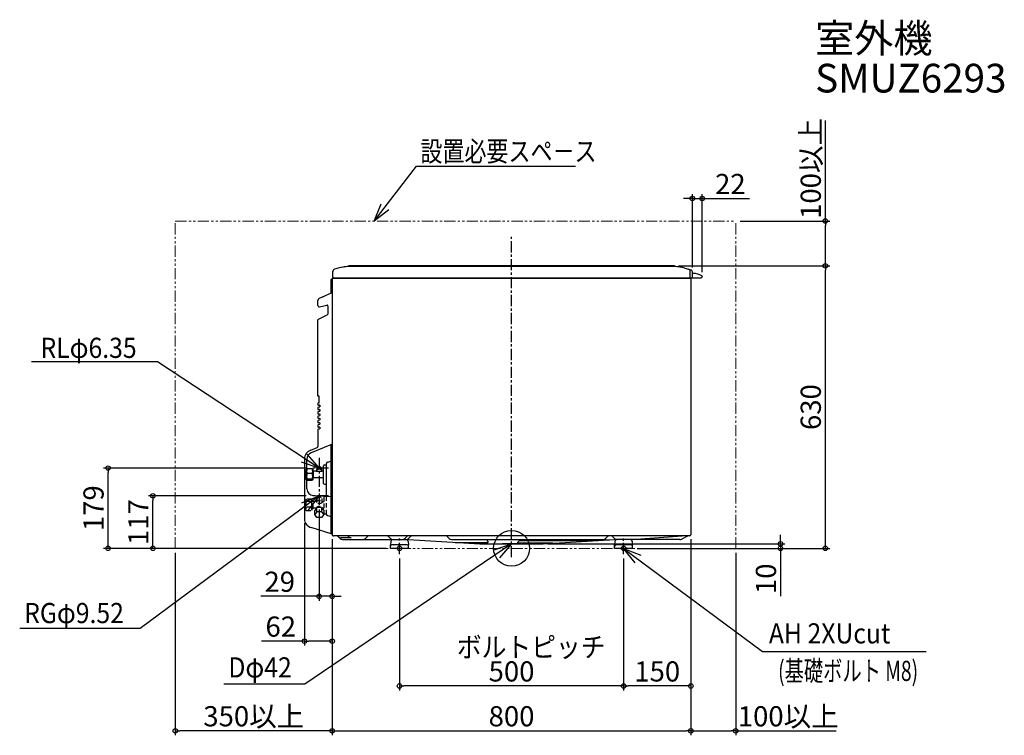
# Model space of a CAD drawing. Extents: x -1097 to 1099, y -417 to 1179.
import ezdxf
from ezdxf.enums import TextEntityAlignment as Align

# ---------------------------------------------------------------- set-up
doc = ezdxf.new("R2010")
doc.units = 0
doc.header["$LTSCALE"] = 20
doc.header["$MEASUREMENT"] = 0
doc.header["$PDMODE"] = 3
doc.header["$PDSIZE"] = -2
for name, pattern in [('CENTER', [2, 1.25, -0.25, 0.25, -0.25]), ('DASHED', [0.75, 0.5, -0.25]), ('PHANTOM', [2.5, 1.25, -0.25, 0.25, -0.25, 0.25, -0.25])]:
    doc.linetypes.add(name, pattern=pattern)
doc.layers.get('0').update_dxf_attribs({"linetype": 'CONTINUOUS'})
doc.layers.get('DEFPOINTS').update_dxf_attribs({"linetype": 'CONTINUOUS'})
for name, color, linetype in [('ARRANGE', 1, 'CONTINUOUS'), ('BASIS', 6, 'CENTER'), ('DETAIL', 5, 'CONTINUOUS'), ('ETC', 61, 'CONTINUOUS'), ('FIX', 11, 'CONTINUOUS'), ('NOTE', 4, 'CONTINUOUS'), ('OUTLINE', 3, 'CONTINUOUS'), ('SIZE', 30, 'CONTINUOUS')]:
    doc.layers.add(name, color=color, linetype=linetype)
doc.layers.add('SERVICE_SPACE', color=2, linetype='PHANTOM', lineweight=18)
doc.styles.get("Standard").update_dxf_attribs({"font": 'SIMPLEX', "width": 0.9, "bigfont": 'BIGFONT'})
doc.dimstyles.get("Standard").update_dxf_attribs({"dimtxt": 45, "dimasz": 10, "dimexe": 10, "dimexo": 10, "dimgap": 10, "dimtad": 1, "dimdec": 4, "dimdsep": 46, "dimtxsty": 'STANDARD', "dimblk": 'ORIGIN', "dimcen": 0.082, "dimadec": 0, "dimazin": 0, "dimtfac": 1, "dimtdec": 4, "dimtmove": 0, "dimatfit": 3, "dimldrblk": 'OPEN30', "dimfxl": 1, "dimtolj": 1, "dimtzin": 0, "dimarcsym": 0})

# ---------------------------------------------------------------- blocks, each defined once
blk = doc.blocks.new('_ORIGIN')
at = {"color": 0, "linetype": 'ByBlock'}
blk.add_line((0, 0), (-1, 0), dxfattribs=at)
blk.add_circle((0, 0), 0.5, dxfattribs=at)
blk = doc.blocks.new('*D2')
at = {"layer": 'DEFPOINTS', "color": 0, "transparency": 16777216}
for p in [(-400, 30.2), (400, 30.2), (400, -407)]:
    blk.add_point(p, dxfattribs=at)
at = {"layer": 'SIZE', "color": 0, "lineweight": -2, "transparency": 16777216}
for p, q in [((-400, 20.2), (-400, -417)), ((400, 20.2), (400, -417)), ((-390, -407), (390, -407))]:
    blk.add_line(p, q, dxfattribs=at)
at = {"layer": 'SIZE', "color": 0, "lineweight": -2, "transparency": 16777216, "xscale": 10, "yscale": 10, "zscale": 10, "rotation": 180}
blk.add_blockref('_ORIGIN', (-400, -407), dxfattribs=at)
at = {"layer": 'SIZE', "color": 0, "lineweight": -2, "transparency": 16777216, "xscale": 10, "yscale": 10, "zscale": 10}
blk.add_blockref('_ORIGIN', (400, -407), dxfattribs=at)
at = {"layer": 'SIZE', "color": 0, "transparency": 16777216, "insert": (0, -374.5), "char_height": 45, "attachment_point": 5}
blk.add_mtext('\\A1;800', dxfattribs=at)
blk = doc.blocks.new('_Open30')
at = {"color": 0, "linetype": 'ByBlock', "lineweight": -2}
for p, q in [((-1, 0.27), (0, 0)), ((0, 0), (-1, -0.27)), ((0, 0), (-1, 0))]:
    blk.add_line(p, q, dxfattribs=at)
blk = doc.blocks.new('*D3')
at = {"layer": 'DEFPOINTS', "color": 0, "transparency": 16777216}
for p in [(400, 30.2), (250, -13), (250, -307)]:
    blk.add_point(p, dxfattribs=at)
at = {"layer": 'SIZE', "color": 0, "lineweight": -2, "transparency": 16777216}
for p, q in [((400, 20.2), (400, -317)), ((250, -23), (250, -317)), ((390, -307), (260, -307))]:
    blk.add_line(p, q, dxfattribs=at)
at = {"layer": 'SIZE', "color": 0, "lineweight": -2, "transparency": 16777216, "xscale": 10, "yscale": 10, "zscale": 10, "rotation": 180}
blk.add_blockref('_ORIGIN', (250, -307), dxfattribs=at)
at = {"layer": 'SIZE', "color": 0, "lineweight": -2, "transparency": 16777216, "xscale": 10, "yscale": 10, "zscale": 10}
blk.add_blockref('_ORIGIN', (400, -307), dxfattribs=at)
at = {"layer": 'SIZE', "color": 0, "transparency": 16777216, "insert": (325, -274.5), "char_height": 45, "attachment_point": 5}
blk.add_mtext('\\A1;150', dxfattribs=at)
blk = doc.blocks.new('*D4')
at = {"layer": 'DEFPOINTS', "color": 0, "transparency": 16777216}
for p in [(-250, -12.8), (250, -13), (-250, -307)]:
    blk.add_point(p, dxfattribs=at)
at = {"layer": 'SIZE', "color": 0, "lineweight": -2, "transparency": 16777216}
for p, q in [((-250, -22.8), (-250, -317)), ((250, -23), (250, -317)), ((240, -307), (-240, -307))]:
    blk.add_line(p, q, dxfattribs=at)
at = {"layer": 'SIZE', "color": 0, "lineweight": -2, "transparency": 16777216, "xscale": 10, "yscale": 10, "zscale": 10, "rotation": 180}
blk.add_blockref('_ORIGIN', (-250, -307), dxfattribs=at)
at = {"layer": 'SIZE', "color": 0, "lineweight": -2, "transparency": 16777216, "xscale": 10, "yscale": 10, "zscale": 10}
blk.add_blockref('_ORIGIN', (250, -307), dxfattribs=at)
at = {"layer": 'SIZE', "color": 0, "transparency": 16777216, "insert": (0, -274.5), "char_height": 45, "attachment_point": 5}
blk.add_mtext('\\A1;500', dxfattribs=at)
blk = doc.blocks.new('*D5')
at = {"layer": 'DEFPOINTS', "color": 0, "transparency": 16777216}
for p in [(70.7, 10), (270, 0), (600, 10)]:
    blk.add_point(p, dxfattribs=at)
at = {"layer": 'SIZE', "color": 0, "lineweight": -2, "transparency": 16777216}
for p, q in [((600, 20), (600, 30)), ((80.7, 10), (610, 10)), ((280, 0), (610, 0)), ((600, 10), (600, 0)), ((600, -10), (600, -106.8))]:
    blk.add_line(p, q, dxfattribs=at)
at = {"layer": 'SIZE', "color": 0, "lineweight": -2, "transparency": 16777216, "xscale": 10, "yscale": 10, "zscale": 10}
for p, rotation in [((600, 10), 270), ((600, 0), 90)]:
    blk.add_blockref('_ORIGIN', p, dxfattribs=dict(at, rotation=rotation))
at = {"layer": 'SIZE', "color": 0, "transparency": 16777216, "insert": (567.5, -67.9), "char_height": 45, "attachment_point": 5, "rotation": 90}
blk.add_mtext('\\A1;10', dxfattribs=at)
blk = doc.blocks.new('*D6')
at = {"layer": 'DEFPOINTS', "color": 0, "transparency": 16777216}
for p in [(-462, 65.8), (-400, 30.2), (-400, -207)]:
    blk.add_point(p, dxfattribs=at)
at = {"layer": 'SIZE', "color": 0, "lineweight": -2, "transparency": 16777216}
for p, q in [((-462, 55.8), (-462, -217)), ((-400, 20.2), (-400, -217)), ((-462, -207), (-557.6, -207)), ((-410, -207), (-452, -207))]:
    blk.add_line(p, q, dxfattribs=at)
at = {"layer": 'SIZE', "color": 0, "lineweight": -2, "transparency": 16777216, "xscale": 10, "yscale": 10, "zscale": 10, "rotation": 180}
blk.add_blockref('_ORIGIN', (-462, -207), dxfattribs=at)
at = {"layer": 'SIZE', "color": 0, "lineweight": -2, "transparency": 16777216, "xscale": 10, "yscale": 10, "zscale": 10}
blk.add_blockref('_ORIGIN', (-400, -207), dxfattribs=at)
at = {"layer": 'SIZE', "color": 0, "transparency": 16777216, "insert": (-514.8, -174.5), "char_height": 45, "attachment_point": 5}
blk.add_mtext('\\A1;62', dxfattribs=at)
blk = doc.blocks.new('*D7')
at = {"layer": 'DEFPOINTS', "color": 0, "transparency": 16777216}
for p in [(-800, 117), (-447.99996, 117), (-270, 0)]:
    blk.add_point(p, dxfattribs=at)
at = {"layer": 'SIZE', "color": 0, "lineweight": -2, "transparency": 16777216}
for p, q in [((-457.99996, 117), (-810, 117)), ((-800, 10), (-800, 107)), ((-280, 0), (-810, 0))]:
    blk.add_line(p, q, dxfattribs=at)
at = {"layer": 'SIZE', "color": 0, "lineweight": -2, "transparency": 16777216, "xscale": 10, "yscale": 10, "zscale": 10}
for p, rotation in [((-800, 117), 90), ((-800, 0), 270)]:
    blk.add_blockref('_ORIGIN', p, dxfattribs=dict(at, rotation=rotation))
at = {"layer": 'SIZE', "color": 0, "transparency": 16777216, "insert": (-832.5, 58.5), "char_height": 45, "attachment_point": 5, "rotation": 90}
blk.add_mtext('\\A1;117', dxfattribs=at)
blk = doc.blocks.new('*D8')
at = {"layer": 'DEFPOINTS', "color": 0, "transparency": 16777216}
for p in [(-900, 179), (-447.99996, 179), (-270, 0)]:
    blk.add_point(p, dxfattribs=at)
at = {"layer": 'SIZE', "color": 0, "lineweight": -2, "transparency": 16777216}
for p, q in [((-457.99996, 179), (-910, 179)), ((-900, 10), (-900, 169)), ((-280, 0), (-910, 0))]:
    blk.add_line(p, q, dxfattribs=at)
at = {"layer": 'SIZE', "color": 0, "lineweight": -2, "transparency": 16777216, "xscale": 10, "yscale": 10, "zscale": 10}
for p, rotation in [((-900, 179), 90), ((-900, 0), 270)]:
    blk.add_blockref('_ORIGIN', p, dxfattribs=dict(at, rotation=rotation))
at = {"layer": 'SIZE', "color": 0, "transparency": 16777216, "insert": (-932.5, 89.5), "char_height": 45, "attachment_point": 5, "rotation": 90}
blk.add_mtext('\\A1;179', dxfattribs=at)
blk = doc.blocks.new('*D9')
at = {"layer": 'DEFPOINTS', "color": 0, "transparency": 16777216}
for p in [(-429, 96.7), (-400, 30.2), (-429, -107)]:
    blk.add_point(p, dxfattribs=at)
at = {"layer": 'SIZE', "color": 0, "lineweight": -2, "transparency": 16777216}
for p, q in [((-429, 86.7), (-429, -117)), ((-400, 20.2), (-400, -117)), ((-439, -107), (-558.9, -107)), ((-400, -107), (-429, -107)), ((-390, -107), (-380, -107))]:
    blk.add_line(p, q, dxfattribs=at)
at = {"layer": 'SIZE', "color": 0, "lineweight": -2, "transparency": 16777216, "xscale": 10, "yscale": 10, "zscale": 10}
blk.add_blockref('_ORIGIN', (-429, -107), dxfattribs=at)
at = {"layer": 'SIZE', "color": 0, "lineweight": -2, "transparency": 16777216, "xscale": 10, "yscale": 10, "zscale": 10, "rotation": 180}
blk.add_blockref('_ORIGIN', (-400, -107), dxfattribs=at)
at = {"layer": 'SIZE', "color": 0, "transparency": 16777216, "insert": (-517.1, -74.5), "char_height": 45, "attachment_point": 5}
blk.add_mtext('\\A1;29', dxfattribs=at)
blk = doc.blocks.new('*D10')
at = {"layer": 'DEFPOINTS', "color": 0, "transparency": 16777216}
for p in [(362.5, 630), (700, 630), (270, 0)]:
    blk.add_point(p, dxfattribs=at)
at = {"layer": 'SIZE', "color": 0, "lineweight": -2, "transparency": 16777216}
for p, q in [((372.5, 630), (710, 630)), ((700, 10), (700, 620)), ((280, 0), (710, 0))]:
    blk.add_line(p, q, dxfattribs=at)
at = {"layer": 'SIZE', "color": 0, "lineweight": -2, "transparency": 16777216, "xscale": 10, "yscale": 10, "zscale": 10}
for p, rotation in [((700, 630), 90), ((700, 0), 270)]:
    blk.add_blockref('_ORIGIN', p, dxfattribs=dict(at, rotation=rotation))
at = {"layer": 'SIZE', "color": 0, "transparency": 16777216, "insert": (667.5, 315), "char_height": 45, "attachment_point": 5, "rotation": 90}
blk.add_mtext('\\A1;630', dxfattribs=at)
blk = doc.blocks.new('*D11')
at = {"layer": 'DEFPOINTS', "color": 0, "transparency": 16777216}
for p in [(403.3, 780), (403.3, 616.4), (425.3, 605.8)]:
    blk.add_point(p, dxfattribs=at)
at = {"layer": 'SIZE', "color": 0, "lineweight": -2, "transparency": 16777216}
for p, q in [((393.3, 780), (383.3, 780)), ((403.3, 626.4), (403.3, 790)), ((403.3, 780), (425.3, 780)), ((425.3, 615.8), (425.3, 790)), ((435.3, 780), (530.9, 780))]:
    blk.add_line(p, q, dxfattribs=at)
at = {"layer": 'SIZE', "color": 0, "lineweight": -2, "transparency": 16777216, "xscale": 10, "yscale": 10, "zscale": 10}
blk.add_blockref('_ORIGIN', (403.3, 780), dxfattribs=at)
at = {"layer": 'SIZE', "color": 0, "lineweight": -2, "transparency": 16777216, "xscale": 10, "yscale": 10, "zscale": 10, "rotation": 180}
blk.add_blockref('_ORIGIN', (425.3, 780), dxfattribs=at)
at = {"layer": 'SIZE', "color": 0, "transparency": 16777216, "insert": (488.1, 812.5), "char_height": 45, "attachment_point": 5}
blk.add_mtext('\\A1;22', dxfattribs=at)
blk = doc.blocks.new('*D12')
at = {"layer": 'DEFPOINTS', "color": 0, "transparency": 16777216}
for p in [(-400, 30.2), (-750, 0), (-750, -407)]:
    blk.add_point(p, dxfattribs=at)
at = {"layer": 'SIZE', "color": 0, "lineweight": -2, "transparency": 16777216}
for p, q in [((-400, 20.2), (-400, -417)), ((-750, -10), (-750, -417)), ((-410, -407), (-740, -407))]:
    blk.add_line(p, q, dxfattribs=at)
at = {"layer": 'SIZE', "color": 0, "lineweight": -2, "transparency": 16777216, "xscale": 10, "yscale": 10, "zscale": 10, "rotation": 180}
blk.add_blockref('_ORIGIN', (-750, -407), dxfattribs=at)
at = {"layer": 'SIZE', "color": 0, "lineweight": -2, "transparency": 16777216, "xscale": 10, "yscale": 10, "zscale": 10}
blk.add_blockref('_ORIGIN', (-400, -407), dxfattribs=at)
at = {"layer": 'SIZE', "color": 0, "transparency": 16777216, "insert": (-575, -374.5), "char_height": 45, "attachment_point": 5}
blk.add_mtext('\\A1;350以上', dxfattribs=at)
blk = doc.blocks.new('*D13')
at = {"layer": 'DEFPOINTS', "color": 0, "transparency": 16777216}
for p in [(400, 30.2), (500, 0), (500, -407)]:
    blk.add_point(p, dxfattribs=at)
at = {"layer": 'SIZE', "color": 0, "lineweight": -2, "transparency": 16777216}
for p, q in [((400, 20.2), (400, -417)), ((500, -10), (500, -417)), ((410, -407), (490, -407)), ((500, -407), (724.4, -407))]:
    blk.add_line(p, q, dxfattribs=at)
at = {"layer": 'SIZE', "color": 0, "lineweight": -2, "transparency": 16777216, "xscale": 10, "yscale": 10, "zscale": 10, "rotation": 180}
blk.add_blockref('_ORIGIN', (400, -407), dxfattribs=at)
at = {"layer": 'SIZE', "color": 0, "lineweight": -2, "transparency": 16777216, "xscale": 10, "yscale": 10, "zscale": 10}
blk.add_blockref('_ORIGIN', (500, -407), dxfattribs=at)
at = {"layer": 'SIZE', "color": 0, "transparency": 16777216, "insert": (617.2, -374.5), "char_height": 45, "attachment_point": 5}
blk.add_mtext('\\A1;100以上', dxfattribs=at)
blk = doc.blocks.new('*D14')
at = {"layer": 'DEFPOINTS', "color": 0, "transparency": 16777216}
for p in [(500, 730), (700, 730), (362.5, 630)]:
    blk.add_point(p, dxfattribs=at)
at = {"layer": 'SIZE', "color": 0, "lineweight": -2, "transparency": 16777216}
for p, q in [((700, 730), (700, 954.4)), ((510, 730), (710, 730)), ((700, 640), (700, 720)), ((372.5, 630), (710, 630))]:
    blk.add_line(p, q, dxfattribs=at)
at = {"layer": 'SIZE', "color": 0, "lineweight": -2, "transparency": 16777216, "xscale": 10, "yscale": 10, "zscale": 10}
for p, rotation in [((700, 730), 90), ((700, 630), 270)]:
    blk.add_blockref('_ORIGIN', p, dxfattribs=dict(at, rotation=rotation))
at = {"layer": 'SIZE', "color": 0, "transparency": 16777216, "insert": (667.5, 847.2), "char_height": 45, "attachment_point": 5, "rotation": 90}
blk.add_mtext('\\A1;100以上', dxfattribs=at)

msp = doc.modelspace()

# ---------------------------------------------------------------- linework, layer by layer
at = {"layer": 'ARRANGE'}
msp.add_circle((0, 0), 40, dxfattribs=at)
msp.add_point((0, 0), dxfattribs=at)
at = {"layer": 'BASIS'}
for p, q in [((0, -20), (0, 700)), ((-429, 202), (-429, 96.72953)), ((-407.99996, 179), (-447.99996, 179)), ((-407.99996, 117), (-447.99996, 117)), ((250.00004, -13.03684), (250.00004, 22.14944)), ((-249.99996, -12.84288), (-249.99996, 21.82676))]:
    msp.add_line(p, q, dxfattribs=at)
at = {"layer": 'DETAIL'}
for p, q in [((-398.5, 605.00001), (-398.5, 617.70771)), ((-386.72713, 624.79641), (-394.84815, 622.52253)), ((-363.5, 629.00001), (-363.5, 628.4302)), ((362.5, 630.00001), (-362.5, 630.00001)), ((359.76415, 628.50001), (-359.76415, 628.50001)), ((363.5, 629.00001), (363.5, 628.4302)), ((386.72713, 624.79641), (399.64815, 621.17853)), ((398.5, 605.00001), (398.5, 617.70771)), ((403.3, 605.00001), (403.3, 616.36371)), ((-402, 569.35702), (-402, 599.69678)), ((-401.25881, 600.66271), (-399.99996, 601.00001)), ((-399.99996, 601.00001), (-399.99996, 30.2)), ((-398.5, 602.50001), (398.5, 602.50001)), ((-397, 603.50001), (423.3, 603.50001)), ((400.00004, 601.00001), (400.00004, 30.2)), ((405.49403, 613.22061), (403.3, 613.22061)), ((425.3, 606.00001), (425.3, 605.50001)), ((-432, 541.59058), (-432, 552.42842)), ((-402.29663, 568.90025), (-429.03368, 556.99614)), ((-419.03368, 561.44843), (-422, 560.12774)), ((-428.32515, 538.66746), (-412.35144, 542.35529)), ((-409.90153, 540.40655), (-409.90153, 522.27934)), ((-432, 340.43409), (-432, 509.42636)), ((-430.84524, 511.23898), (-411.05629, 520.46671)), ((-429.60396, 339.70849), (-430.79208, 339.45595)), ((-429, 324.98459), (-429, 339.21943)), ((-432, 323.27963), (-432, 319.91453)), ((-432, 313.46144), (-432, 310.33287)), ((-428.35381, 315.34352), (-431.29237, 314.44511)), ((-429.36217, 324.50396), (-431.27564, 323.95528)), ((-430.77504, 319.14933), (-428.61247, 319.6486)), ((-430.77504, 309.35849), (-428.61247, 309.85777)), ((-428, 319.16141), (-428, 315.82167)), ((-428, 309.37059), (-428, 306.03084)), ((-432, 303.67061), (-432, 300.54204)), ((-432, 293.87977), (-432, 290.75121)), ((-428.35381, 305.55268), (-431.29237, 304.65428)), ((-428.35381, 295.76185), (-431.29237, 294.86345)), ((-428.35381, 285.97103), (-431.29237, 285.07261)), ((-430.77504, 299.56767), (-428.61247, 300.06693)), ((-430.77504, 289.77684), (-428.61247, 290.27611)), ((-428, 299.57975), (-428, 296.24001)), ((-428, 289.78892), (-428, 286.44917)), ((-432, 284.08895), (-432, 280.96037)), ((-432, 274.29812), (-432, 271.16955)), ((-432, 264.53465), (-432, 227.09196)), ((-428.35381, 276.1802), (-431.29237, 275.28179)), ((-428.35381, 266.38937), (-431.29237, 265.49096)), ((-430.77504, 279.98601), (-428.61247, 280.48528)), ((-430.77504, 270.19519), (-428.61247, 270.69445)), ((-428, 279.99809), (-428, 276.65835)), ((-428, 270.20727), (-428, 266.86752)), ((-447.84739, 218.62688), (-433.41525, 225.17935)), ((-402, 115.45688), (-402, 231.26866)), ((-461.99996, 199.50079), (-461.99996, 65.76448)), ((-456.11973, 177.18585), (-457.11857, 176.19135)), ((-457.11857, 176.19135), (-457.11817, 152.80867)), ((-444.61973, 177.18585), (-456.11973, 177.18585)), ((-444.61973, 177.18585), (-443.61857, 176.19135)), ((-443.61857, 176.19135), (-443.61817, 152.80867)), ((-434.61985, 176.91849), (-434.61985, 174.85136)), ((-433.46985, 179.08188), (-433.46985, 179.63795)), ((-430.61578, 182.34687), (-431.48616, 181.98417)), ((-426.75354, 181.98417), (-427.6239, 182.34687)), ((-424.76985, 179.08188), (-424.76985, 179.63795)), ((-423.61985, 176.91849), (-423.61985, 174.85136)), ((-419.11985, 144.936), (-419.11985, 184.06401)), ((-417.11985, 186.06401), (-413, 186.06401)), ((-413, 116.03332), (-413, 189.30747)), ((-410.77645, 192.20525), (-402, 194.55689)), ((-459.11853, 173.99997), (-459.1182, 154.99997)), ((-444.61973, 166.84425), (-456.11973, 166.84425)), ((-444.61973, 154.1584), (-456.11973, 154.1584)), ((-441.61818, 172.00063), (-443.61856, 172.00063)), ((-442.6178, 173), (-443.61852, 173)), ((-442.61866, 156), (-443.61822, 156)), ((-441.61832, 157.00033), (-443.61817, 157.00033)), ((-442.61866, 156), (-442.61866, 173)), ((-442.61866, 156), (-441.61832, 157.00033)), ((-442.6178, 173), (-441.61826, 172.00047)), ((-436.11985, 172), (-441.6203, 172)), ((-429.99473, 157.00073), (-441.6198, 157.00041)), ((-441.61832, 157.00033), (-441.61826, 172.00045)), ((-435.11985, 173), (-435.11985, 173.31001)), ((-428.25825, 157.15271), (-427.1466, 157.34875)), ((-420.61985, 157.5), (-425.52941, 157.5)), ((-423.11985, 173.00063), (-423.11985, 173.31001)), ((-421.11985, 172.00063), (-422.11985, 172.00063)), ((-457.11817, 153), (-457.1182, 153)), ((-457.11817, 152.80867), (-456.11973, 151.81416)), ((-456.11973, 151.81416), (-444.61973, 151.81416)), ((-443.61817, 152.80867), (-444.61973, 151.81416)), ((-417.11985, 142.936), (-413, 142.936)), ((-402, 33.23268), (-402, 115.45688)), ((-399.99996, 31.92945), (-447.17634, 46.44596)), ((397.5, 27.7), (-397.5, 27.7)), ((-387.06396, 26.24975), (-382.65736, 21.84315)), ((-357.50576, 23.20527), (-380.70576, 23.20527)), ((-363.86396, 26.24975), (-363.16263, 25.54841)), ((-321.63604, 26.24975), (-326.04264, 21.84315)), ((-274.76247, 26.24975), (-270.35587, 21.84315)), ((-232.00212, 27.7), (-237.85897, 21.84315)), ((-225.23751, 26.24975), (-229.64411, 21.84315)), ((-143.56396, 26.24975), (-139.15736, 21.84315)), ((214.36396, 26.24975), (209.95736, 21.84315)), ((225.23753, 26.24975), (229.64413, 21.84315)), ((267.92432, 19.52104), (380.47937, 27.7)), ((379.17324, 20.37139), (393.50965, 27.67335)), ((-377.00051, 19.5), (-230.02445, 19.5)), ((-270, 0), (-270, 7.86981)), ((-230, 0), (-270, 0)), ((-269.39712, 14.93315), (-269.98872, 8.12971)), ((-233, 8), (-267, 8)), ((-230.60288, 14.93315), (-230.01128, 8.12971)), ((-230.02979, 19.5), (-70.75171, 10.00177)), ((-230, 0), (-230, 7.86981)), ((-133.50051, 19.5), (204.30051, 19.5)), ((-125.55339, 13.26976), (-52.79819, 13.26976)), ((-70.72196, 10), (70.72197, 10)), ((-54.21812, 17.10391), (-52.09108, 14.97687)), ((29.20175, 18.81101), (-53.51101, 18.81101)), ((13.54371, 13.01233), (17.15871, 16.62733)), ((92.60955, 11.30523), (14.25081, 11.30523)), ((177.1342, 16.92023), (17.86581, 16.92023)), ((28.95937, 19.5), (29.33596, 19.15933)), ((47.85693, 19.5), (47.48036, 19.15933)), ((47.61449, 18.81101), (218.47596, 18.81101)), ((70.72197, 10), (230.02979, 19.5)), ((178.06731, 16.40132), (177.84131, 16.62733)), ((230, 0), (230, 7.86981)), ((270, 0), (230, 0)), ((230.60288, 14.93315), (230.01128, 8.12971)), ((375.54241, 19.5), (230.02979, 19.5)), ((267, 8), (233, 8)), ((269.39712, 14.93315), (269.98872, 8.12971)), ((270, 0), (270, 7.86981))]:
    msp.add_line(p, q, dxfattribs=at)
at = {"layer": 'DETAIL', "linetype": 'Continuous'}
for p, q in [((-401.25073, 231.57139), (-446.97695, 213.09629)), ((-456.35772, 132.53995), (-456.35772, 199.18859)), ((-442.1427, 117.5605), (-400.00112, 115.35213))]:
    msp.add_line(p, q, dxfattribs=at)
at = {"layer": 'DETAIL', "linetype": 'DASHED'}
for p, q in [((-434.5, 111.2872), (-434.5, 104.90049)), ((-433.35, 113.4506), (-433.35, 114.00667)), ((-430.49593, 116.71559), (-431.36631, 116.35289)), ((-426.63369, 116.35289), (-427.50405, 116.71559)), ((-424.65, 113.4506), (-424.65, 114.00667)), ((-423.5, 111.2872), (-423.5, 104.90049)), ((-419, 114.70235), (-419, 75.13083)), ((-417, 116.70235), (-413, 116.70235)), ((-413, 76.10032), (-413, 116.03332)), ((-460, 86.67321), (-460, 106.64952)), ((-458, 109.38157), (-459, 107.64952)), ((-459, 85.67321), (-459, 107.64952)), ((-446.5, 109.38157), (-458, 109.38157)), ((-446.5, 104.62684), (-458, 104.62684)), ((-446.5, 92.03951), (-458, 92.03951)), ((-446.5, 109.38157), (-445.5, 107.64952)), ((-445.5, 85.95717), (-445.5, 107.64952)), ((-444.5, 105.31228), (-445.5, 105.31228)), ((-434.81388, 104.31228), (-445.5, 104.31228)), ((-437, 89.31228), (-445.5, 89.31228)), ((-444.5, 88.31228), (-445.5, 88.31228)), ((-444.5, 88.31228), (-444.5, 105.31228)), ((-444.5, 105.31228), (-442.76795, 104.31228)), ((-444.5, 88.31228), (-442.76795, 89.31228)), ((-442.76795, 89.31228), (-442.76795, 104.31228)), ((-434, 91.00501), (-439, 84.67881)), ((-434.81388, 104.31228), (-434.81388, 102.406)), ((-434, 81.45704), (-434, 91.00501)), ((-424, 91.00501), (-434, 91.00501)), ((-424, 91.00501), (-424, 81.45704)), ((-424, 91.00501), (-419, 84.6788)), ((-423.18612, 104.31228), (-419, 104.31228)), ((-423.18612, 104.31228), (-423.18612, 102.406)), ((-421, 89.31228), (-419, 89.31228)), ((-459, 85.95717), (-458, 84.22512)), ((-458, 84.22512), (-446.5, 84.22512)), ((-445.5, 85.95717), (-446.5, 84.22512)), ((-439, 75.13083), (-439, 84.67881)), ((-434, 81.45704), (-439, 75.13083)), ((-434, 68.80463), (-439, 75.13083)), ((-424, 81.45704), (-434, 81.45704)), ((-424, 68.80463), (-434, 68.80463)), ((-424, 81.45704), (-419, 75.13083)), ((-419, 75.13083), (-424, 68.80463)), ((-417, 76.91089), (-413, 76.91089)), ((-410.77645, 73.20255), (-402, 70.85091))]:
    msp.add_line(p, q, dxfattribs=at)
at = {"layer": 'DETAIL'}
for centre, radius, start, end in [((-393.5, 617.70771), 5, 105.642246, 180), ((-359.76415, 528.50001), 100, 90, 105.642246), ((-362.5, 629.00001), 1, 90, 180), ((359.76415, 528.50001), 100, 74.357754, 90), ((362.5, 629.00001), 1, 360, 90), ((393.5, 617.70771), 5, 0, 74.357754), ((398.3, 616.36371), 5, 0, 74.357754), ((-401, 599.69678), 1, 105, 180), ((-398.50003, 601.00007), 1.49993, 89.99891961, 180.00260829), ((-397, 605.00001), 1.5, 180, 270), ((-397.7, 605.00001), 2.5, 270, 323.130102), ((397.7, 605.00001), 2.5, 216.869898, 270), ((397, 605.00001), 1.5, 270, 0), ((398.49997, 600.99994), 1.50007, 0.00260824, 89.99891963), ((401.8, 605.00001), 1.5, 270, 0), ((403.99551, 573.13039), 40.11821, 59.66758545, 87.859356), ((423.3, 605.50001), 2, 270, 0), ((423.3, 606.00001), 2, 0, 61.450409), ((-427, 552.42842), 5, 114, 180), ((-402.5, 569.35702), 0.5, 294, 0), ((-429, 541.59058), 3, 180, 283), ((-411.90153, 540.40655), 2, 0, 103), ((-430, 509.42636), 2, 115, 180), ((-411.90153, 522.27934), 2, 295, 0), ((-431, 340.43409), 1, 180, 282), ((-429.5, 339.21943), 0.5, 0, 102), ((-431, 322.99403), 1, 106, 180), ((-431, 320.12369), 1, 180, 283), ((-431, 313.4888), 1, 107, 180), ((-431, 310.33287), 1, 180, 283), ((-429.5, 324.98459), 0.5, 286, 0), ((-428.5, 319.16141), 0.5, 0, 103), ((-428.5, 309.37059), 0.5, 0, 103), ((-428.5, 315.82167), 0.5, 287, 0), ((-431, 303.69797), 1, 107, 180), ((-431, 300.54204), 1, 180, 283), ((-431, 293.90715), 1, 107, 180), ((-431, 290.75121), 1, 180, 283), ((-428.5, 299.57975), 0.5, 0, 103), ((-428.5, 289.78892), 0.5, 0, 103), ((-428.5, 306.03084), 0.5, 287, 0), ((-428.5, 296.24001), 0.5, 287, 0), ((-428.5, 286.44917), 0.5, 287, 0), ((-431, 284.11632), 1, 107, 180), ((-431, 280.96037), 1, 180, 283), ((-431, 274.32548), 1, 107, 180), ((-431, 271.16955), 1, 180, 283), ((-431, 264.53465), 1, 107, 180), ((-428.5, 279.99809), 0.5, 0, 103), ((-428.5, 270.20727), 0.5, 0, 103), ((-428.5, 276.65835), 0.5, 287, 0), ((-428.5, 266.86752), 0.5, 287, 0), ((-434, 227.09196), 2, 287, 0), ((-401.99996, 233.42575), 2, 292.00054625, 0), ((-441.99996, 199.50079), 20, 107, 180), ((-457.11853, 174), 2, 90, 180.000986), ((-443.23396, 172.01505), 13.88453, 158.135399, 201.864601), ((-457.50302, 172.01457), 13.88453, 338.137372, 21.866573), ((-417.11985, 184.06401), 2, 90, 180), ((-410, 189.30747), 3, 105, 180), ((-457.1182, 155), 2, 180.000986, 270), ((-436.47374, 160.50133), 20.64455, 162.10675, 197.89325), ((-455.93093, 152.98628), 1.18723, 99.150218, 180.000986), ((-464.26285, 160.50061), 20.64455, 342.108722, 17.895222), ((-444.8054, 152.98624), 1.18723, 0.000986, 80.851754), ((-436.11985, 173), 1, 270, 0), ((-429.11985, 263.78476), 91.98004, 266.259852, 273.740148), ((-429.99501, 167.00073), 10, 270.001565, 280.001565), ((-425.40985, 147.50072), 10, 89.998365, 100.001565), ((-422.11985, 173.00063), 1, 180, 270), ((-421.11985, 174.00063), 2, 270, 0), ((-420.61985, 156), 1.5, 0, 90), ((-417.11985, 144.936), 2, 180, 270), ((-441.99996, 65.76448), 20, 180, 255), ((-401, 33.23268), 1, 180, 235.02877483), ((-397.50003, 30.19993), 2.49993, 179.99843503, 270.00064823), ((-392.01371, 21.3), 7, 45, 66.104492), ((-380.70576, 31.20527), 8, 225, 270), ((-368.81371, 21.3), 7, 45, 66.104492), ((-357.50576, 31.20527), 8, 225, 270), ((-316.68629, 21.3), 7, 113.895508, 135), ((-279.71221, 21.3), 7, 45, 66.104492), ((-220.28776, 21.3), 7, 113.895508, 135), ((-148.51371, 21.3), 7, 45, 66.104492), ((219.31371, 21.3), 7, 113.895508, 135), ((220.28779, 21.3), 7, 45, 66.104492), ((396.23276, 22.32688), 6, 116.424759, 116.991099), ((397.49997, 30.20007), 2.50007, 270.00064822, 359.99843505), ((-377.00051, 27.5), 8, 225, 270), ((-331.69949, 27.5), 8, 270, 315), ((-264.69901, 27.5), 8, 225, 270), ((-267, 7.86981), 3, 175.030259, 180), ((-267, 5), 3, 90, 180), ((-264.41591, 14.5), 5, 90, 175.030259), ((-243.51583, 27.5), 8, 270, 315), ((-235.58408, 14.5), 5, 4.969741, 90), ((-235.30097, 27.5), 8, 270, 315), ((-233, 5), 3, 0, 90), ((-233, 7.86981), 3, 0, 4.969741), ((-133.50051, 27.5), 8, 225, 270), ((-53.51101, 17.81101), 1, 90, 225), ((-52.79819, 14.26976), 1, 270, 45), ((14.25081, 12.30523), 1, 135, 270), ((17.86581, 15.92023), 1, 90, 135), ((29.20179, 19.01101), 0.2, 270, 47.865555), ((47.61453, 19.01101), 0.2, 132.134445, 270), ((177.1342, 15.92023), 1, 45, 90), ((204.30051, 27.5), 8, 270, 315), ((235.30099, 27.5), 8, 225, 270), ((233, 7.86981), 3, 175.030259, 180), ((233, 5), 3, 90, 180), ((235.58409, 14.5), 5, 90, 175.030259), ((264.41592, 14.5), 5, 4.969741, 90), ((267, 5), 3, 0, 90), ((267.34452, 27.5), 8, 270, 274.156169), ((267, 7.86981), 3, 0, 4.969741), ((375.54241, 27.5), 8, 270, 296.991099)]:
    msp.add_arc(centre, radius, start, end, dxfattribs=at)
at = {"layer": 'DETAIL', "linetype": 'Continuous'}
for centre, start, end in [((-441.35772, 199.18859), 112.00054625, 180), ((-441.35772, 132.53995), 180, 267.00024298)]:
    msp.add_arc(centre, 15, start, end, dxfattribs=at)
at = {"layer": 'DETAIL', "linetype": 'DASHED'}
for centre, radius, start, end in [((-417, 114.70235), 2, 90, 180), ((-459, 106.64952), 1, 90, 180), ((-455.67407, 107.0042), 3.32593, 180, 225.6265), ((-438.69488, 98.33317), 20.30512, 161.943501, 198.056499), ((-450.86693, 88.13231), 8.13307, 151.287956, 180), ((-448.82593, 107.0042), 3.32593, 314.3735, 0), ((-465.80512, 98.33317), 20.30512, 341.943501, 18.056499), ((-453.63307, 88.13231), 8.13307, 0, 28.712044), ((-437, 87.31228), 2, 49.848635, 90), ((-421, 87.31228), 2, 90, 130.151365), ((-459, 86.67321), 1, 180, 270), ((-417, 78.91089), 2, 180, 270), ((-410, 76.10032), 3, 180, 255)]:
    msp.add_arc(centre, radius, start, end, dxfattribs=at)
at = {"layer": 'DETAIL', "extrusion": (0, 0, -1)}
for centre, major_axis, ratio, start_param, end_param in [((-429.11985, 173.31001), (-6, 0), 0.642789, 0, 3.1415926536), ((-429.11985, 176.91849), (-5.5, 0), 0.642788, 0, 3.1415926536), ((-429.11985, 179.63795), (-4.35, 0), 0.642788, 0, 3.1415926536), ((-429.11985, 177.79944), (-4.35, 0), 0.642788, 0.9148718773, 2.2267207763), ((-429.11985, 180.86361), (-2.75, 0), 0.642788, 0.9956258734, 2.1459668815)]:
    msp.add_ellipse(centre, major_axis=major_axis, ratio=ratio, start_param=start_param, end_param=end_param, dxfattribs=at)
at = {"layer": 'DETAIL', "linetype": 'DASHED', "extrusion": (0, 0, -1)}
for centre, major_axis, ratio, start_param, end_param in [((-429, 111.2872), (-5.5, 0), 0.642788, 0, 3.1415926536), ((-429, 114.00667), (-4.35, 0), 0.642788, 0, 3.1415926536), ((-429, 112.16816), (-4.35, 0), 0.642788, 0.9148718773, 2.2267207763), ((-429, 115.23233), (-2.75, 0), 0.642788, 0.9956258734, 2.1459668815), ((-429, 89.31375), (-6, 0), 0.788011, 0.0979619476, 3.0436307059), ((-429, 103.35915), (-6, 0), 0.642789, 0.2497245147, 2.8918681389), ((-429, 103.35915), (-6, 0), 0.642789, 3.3913171683, 6.0334607925)]:
    msp.add_ellipse(centre, major_axis=major_axis, ratio=ratio, start_param=start_param, end_param=end_param, dxfattribs=at)
at = {"layer": 'FIX'}
for centre in [(-250, 0), (250, 0)]:
    msp.add_circle(centre, 5, dxfattribs=at)
at = {"layer": 'NOTE'}
for p, q in [((-212.05232, 852.63399), (142.58395, 852.63399)), ((-306.50288, 730), (-290.58691, 768.23031)), ((-273.60409, 755.15044), (-306.50288, 730)), ((-789.41953, 416.24684), (-1071.10589, 416.24684)), ((-456.5182, 209.94549), (-429, 179)), ((-429, 179), (-468.30421, 192.04048)), ((-467.51416, 101.78374), (-429, 117)), ((-429, 117), (-454.74611, 84.56525)), ((-39.11405, -3.60019), (0.00001, 10)), ((0.00001, 10), (-27.07366, -21.33514)), ((20, 10), (-20, 10)), ((275.71785, -32.45719), (250.00004, 0)), ((250.00004, 0), (288.50091, -15.24985)), ((-828.23151, -179.04275), (-1097.17479, -179.04275)), ((559.78985, -230.13793), (924.94307, -230.13793)), ((-460.74952, -302.80625), (-641.42459, -302.80625))]:
    msp.add_line(p, q, dxfattribs=at)
for points in [[(-306.50288, 730), (-212.05232, 852.63399)], [(-429, 179), (-789.41953, 416.24684)], [(-429, 117), (-828.23151, -179.04275)], [(0, 10), (-460.74952, -302.80625)], [(250.00004, 0), (559.78985, -230.13793)]]:
    msp.add_lwpolyline(points, dxfattribs=at)
at = {"layer": 'OUTLINE'}
for p, q in [((-398.5, 605.00001), (-398.5, 617.70771)), ((-386.72713, 624.79641), (-394.84815, 622.52253)), ((-363.5, 629.00001), (-363.5, 628.4302)), ((362.5, 630.00001), (-362.5, 630.00001)), ((363.5, 629.00001), (363.5, 628.4302)), ((386.72713, 624.79641), (399.64815, 621.17853)), ((403.3, 605.00001), (403.3, 616.36371)), ((-402, 569.35702), (-402, 599.69678)), ((-401.25881, 600.66271), (-399.99996, 601.00001)), ((-399.99996, 601.00001), (-399.99996, 30.2)), ((-398.5, 602.50001), (398.5, 602.50001)), ((-397, 603.50001), (423.3, 603.50001)), ((400.00004, 601.00001), (400.00004, 30.2)), ((405.49403, 613.22061), (403.3, 613.22061)), ((425.3, 606.00001), (425.3, 605.50001)), ((-432, 541.59058), (-432, 552.42842)), ((-402.29663, 568.90025), (-429.03368, 556.99614)), ((-428.32515, 538.66746), (-412.35144, 542.35529)), ((-409.90153, 540.40655), (-409.90153, 522.27934)), ((-432, 340.43409), (-432, 509.42636)), ((-430.84524, 511.23898), (-411.05629, 520.46671)), ((-429.60396, 339.70849), (-430.79208, 339.45595)), ((-429, 324.98459), (-429, 339.21943)), ((-432, 323.27963), (-432, 319.91453)), ((-432, 313.46144), (-432, 310.33287)), ((-428.35381, 315.34352), (-431.29237, 314.44511)), ((-429.36217, 324.50396), (-431.27564, 323.95528)), ((-430.77504, 319.14933), (-428.61247, 319.6486)), ((-430.77504, 309.35849), (-428.61247, 309.85777)), ((-428, 319.16141), (-428, 315.82167)), ((-428, 309.37059), (-428, 306.03084)), ((-432, 303.67061), (-432, 300.54204)), ((-432, 293.87977), (-432, 290.75121)), ((-428.35381, 305.55268), (-431.29237, 304.65428)), ((-428.35381, 295.76185), (-431.29237, 294.86345)), ((-428.35381, 285.97103), (-431.29237, 285.07261)), ((-430.77504, 299.56767), (-428.61247, 300.06693)), ((-430.77504, 289.77684), (-428.61247, 290.27611)), ((-428, 299.57975), (-428, 296.24001)), ((-428, 289.78892), (-428, 286.44917)), ((-432, 284.08895), (-432, 280.96037)), ((-432, 274.29812), (-432, 271.16955)), ((-432, 264.53465), (-432, 227.09196)), ((-428.35381, 276.1802), (-431.29237, 275.28179)), ((-428.35381, 266.38937), (-431.29237, 265.49096)), ((-430.77504, 279.98601), (-428.61247, 280.48528)), ((-430.77504, 270.19519), (-428.61247, 270.69445)), ((-428, 279.99809), (-428, 276.65835)), ((-428, 270.20727), (-428, 266.86752)), ((-447.84739, 218.62688), (-433.41525, 225.17935)), ((-461.99996, 199.50079), (-461.99996, 65.76448)), ((-399.99996, 31.92945), (-447.17634, 46.44596)), ((397.5, 27.7), (-397.5, 27.7)), ((-387.06396, 26.24975), (-382.65736, 21.84315)), ((379.17324, 20.37139), (393.50965, 27.67335)), ((-377.00051, 19.5), (-230.02445, 19.5)), ((-270, 0), (-270, 7.86981)), ((-230, 0), (-270, 0)), ((-269.39712, 14.93315), (-269.98872, 8.12971)), ((-233, 8), (-267, 8)), ((-230.60288, 14.93315), (-230.01128, 8.12971)), ((-230.02979, 19.5), (-70.75171, 10.00177)), ((-230, 0), (-230, 7.86981)), ((-70.72196, 10), (70.72197, 10)), ((70.72197, 10), (230.02979, 19.5)), ((230, 0), (230, 7.86981)), ((270, 0), (230, 0)), ((230.60288, 14.93315), (230.01128, 8.12971)), ((375.54241, 19.5), (230.02979, 19.5)), ((267, 8), (233, 8)), ((269.39712, 14.93315), (269.98872, 8.12971)), ((270, 0), (270, 7.86981))]:
    msp.add_line(p, q, dxfattribs=at)
for centre, radius, start, end in [((-393.5, 617.70771), 5, 105.642246, 180), ((-359.76415, 528.50001), 100, 92.1409845, 105.642246), ((-362.5, 629.00001), 1, 90, 180), ((362.5, 629.00001), 1, 360, 90), ((359.76415, 528.50001), 100, 74.357754, 87.8590155), ((398.3, 616.36371), 5, 0, 74.357754), ((-401, 599.69678), 1, 105, 180), ((-398.50003, 601.00007), 1.49993, 89.99891961, 180.00260829), ((-397, 605.00001), 1.5, 180, 270), ((-397.7, 605.00001), 2.5, 270, 323.130102), ((397.7, 605.00001), 2.5, 216.869898, 270), ((398.49997, 600.99994), 1.50007, 0.00260824, 89.99891963), ((401.8, 605.00001), 1.5, 270, 0), ((403.99551, 573.13039), 40.11821, 59.66758545, 87.859356), ((423.3, 605.50001), 2, 270, 0), ((423.3, 606.00001), 2, 0, 61.450409), ((-427, 552.42842), 5, 114, 180), ((-402.5, 569.35702), 0.5, 294, 0), ((-429, 541.59058), 3, 180, 283), ((-411.90153, 540.40655), 2, 0, 103), ((-430, 509.42636), 2, 115, 180), ((-411.90153, 522.27934), 2, 295, 0), ((-431, 340.43409), 1, 180, 282), ((-429.5, 339.21943), 0.5, 0, 102), ((-431, 322.99403), 1, 106, 180), ((-431, 320.12369), 1, 180, 283), ((-431, 313.4888), 1, 107, 180), ((-431, 310.33287), 1, 180, 283), ((-429.5, 324.98459), 0.5, 286, 0), ((-428.5, 319.16141), 0.5, 0, 103), ((-428.5, 309.37059), 0.5, 0, 103), ((-428.5, 315.82167), 0.5, 287, 0), ((-431, 303.69797), 1, 107, 180), ((-431, 300.54204), 1, 180, 283), ((-431, 293.90715), 1, 107, 180), ((-431, 290.75121), 1, 180, 283), ((-428.5, 299.57975), 0.5, 0, 103), ((-428.5, 289.78892), 0.5, 0, 103), ((-428.5, 306.03084), 0.5, 287, 0), ((-428.5, 296.24001), 0.5, 287, 0), ((-428.5, 286.44917), 0.5, 287, 0), ((-431, 284.11632), 1, 107, 180), ((-431, 280.96037), 1, 180, 283), ((-431, 274.32548), 1, 107, 180), ((-431, 271.16955), 1, 180, 283), ((-431, 264.53465), 1, 107, 180), ((-428.5, 279.99809), 0.5, 0, 103), ((-428.5, 270.20727), 0.5, 0, 103), ((-428.5, 276.65835), 0.5, 287, 0), ((-428.5, 266.86752), 0.5, 287, 0), ((-434, 227.09196), 2, 287, 0), ((-441.99996, 199.50079), 20, 107, 180), ((-441.99996, 65.76448), 20, 180, 255), ((-397.50003, 30.19993), 2.49993, 179.99843503, 270.00064823), ((-392.01371, 21.3), 7, 45, 66.104492), ((396.23276, 22.32688), 6, 116.424759, 116.991099), ((397.49997, 30.20007), 2.50007, 270.00064822, 359.99843505), ((-377.00051, 27.5), 8, 225, 270), ((-267, 7.86981), 3, 175.030259, 180), ((-267, 5), 3, 90, 180), ((-264.41591, 14.5), 5, 90, 175.030259), ((-235.58408, 14.5), 5, 4.969741, 90), ((-233, 5), 3, 0, 90), ((-233, 7.86981), 3, 0, 4.969741), ((233, 7.86981), 3, 175.030259, 180), ((233, 5), 3, 90, 180), ((235.58409, 14.5), 5, 90, 175.030259), ((264.41592, 14.5), 5, 4.969741, 90), ((267, 5), 3, 0, 90), ((267.34452, 27.5), 8, 270, 274.156169), ((267, 7.86981), 3, 0, 4.969741), ((375.54241, 27.5), 8, 270, 296.991099)]:
    msp.add_arc(centre, radius, start, end, dxfattribs=at)
at = {"layer": 'SERVICE_SPACE'}
for p, q in [((-750, 730), (500, 730)), ((-750, 0), (-750, 730)), ((500, 0), (500, 730)), ((-750, 0), (500, 0))]:
    msp.add_line(p, q, dxfattribs=at)

# ---------------------------------------------------------------- texts
at = {"layer": 'ETC'}
msp.add_text('室外機', height=64, dxfattribs=at).set_placement((677.17719, 1105.50578))
at = {"layer": 'ETC', "width": 0.875}
msp.add_text('SMUZ6293', height=64, dxfattribs=at).set_placement((677.37729, 1016.56951), (1104.04396, 1016.56951), align=Align.FIT)
at = {"layer": 'NOTE', "width": 0.8}
msp.add_text('設置必要スペ－ス', height=45, rotation=359.9999975, dxfattribs=at).set_placement((-203.26818, 862.83626))
at = {"layer": 'NOTE', "width": 0.9}
for s, p in [('RLφ6.35', (-1050.74775, 424.63656)), ('RGφ9.52', (-1087.20152, -166.80631)), ('AH 2XUcut', (574.05344, -212.14529)), ('Dφ42', (-631.6536, -288.01555))]:
    msp.add_text(s, height=45, dxfattribs=at).set_placement(p)
at = {"layer": 'NOTE', "width": 0.7}
msp.add_text('(基礎ボルト M8)', height=45, dxfattribs=at).set_placement((594.65323, -250.74304), align=Align.TOP_LEFT)
at = {"layer": 'SIZE', "width": 0.9}
msp.add_text('ボルトピッチ', height=45, rotation=0.0000025, dxfattribs=at).set_placement((-121.94731, -242.68393))

# ---------------------------------------------------------------- dimensions: what is measured, and where the dimension line sits
at = {"layer": 'SIZE'}
dim = msp.add_linear_dim(base=(699.99992, 730), p1=(362.5, 630.00001), p2=(500, 730), angle=90, dimstyle='STANDARD', override={"dimpost": '以上'}, dxfattribs=at)
dim.commit()
dim.dimension.update_dxf_attribs({"geometry": '*D14', "text_midpoint": (667.49992, 847.2)})
for base, p1, p2, picture, middle in [((403.3, 780), (425.3, 605.75001), (403.3, 616.36371), '*D11', (488.08571, 780)), ((-429, -106.95761), (-399.99996, 30.2), (-429, 96.72953), '*D9', (-517.10396, -106.95761)), ((-399.99996, -206.95761), (-461.99996, 65.76448), (-399.99996, 30.2), '*D6', (-514.78567, -206.95761))]:
    dim = msp.add_linear_dim(base=base, p1=p1, p2=p2, dimstyle='STANDARD', dxfattribs=at)
    dim.commit()
    dim.dimension.update_dxf_attribs({"geometry": picture, "text_midpoint": middle, "dimtype": 160})
for base, p1, p2, picture, middle in [((699.99992, 630.00001), (270, 0), (362.5, 630.00001), '*D10', (667.49992, 315)), ((-900, 179), (-270, 0), (-447.99996, 179), '*D8', (-932.5, 89.5)), ((-800, 117), (-270, 0), (-447.99996, 117), '*D7', (-832.5, 58.5))]:
    dim = msp.add_linear_dim(base=base, p1=p1, p2=p2, angle=90, dimstyle='STANDARD', dxfattribs=at)
    dim.commit()
    dim.dimension.update_dxf_attribs({"geometry": picture, "text_midpoint": middle})
for base, p1, p2, picture, middle in [((-750, -406.95761), (-399.99996, 30.2), (-750, 0), '*D12', (-574.99998, -374.45761)), ((500, -406.95761), (400.00004, 30.2), (500, 0), '*D13', (617.2, -374.45761))]:
    dim = msp.add_linear_dim(base=base, p1=p1, p2=p2, dimstyle='STANDARD', override={"dimpost": '以上'}, dxfattribs=at)
    dim.commit()
    dim.dimension.update_dxf_attribs({"geometry": picture, "text_midpoint": middle})
for base, p1, p2, picture, middle in [((400.00004, -406.95761), (-399.99996, 30.2), (400.00004, 30.2), '*D2', (0.00004, -374.45761)), ((250.00004, -306.95761), (400.00004, 30.2), (250.00004, -13.03684), '*D3', (325.00004, -274.45761)), ((-249.99996, -306.95761), (250.00004, -13.03684), (-249.99996, -12.84288), '*D4', (0.00004, -274.45761))]:
    dim = msp.add_linear_dim(base=base, p1=p1, p2=p2, dimstyle='STANDARD', dxfattribs=at)
    dim.commit()
    dim.dimension.update_dxf_attribs({"geometry": picture, "text_midpoint": middle})
dim = msp.add_linear_dim(base=(599.99992, 10), p1=(270, 0), p2=(70.72197, 10), angle=90, dimstyle='STANDARD', dxfattribs=at)
dim.commit()
dim.dimension.update_dxf_attribs({"geometry": '*D5', "text_midpoint": (599.99992, -67.87992), "dimtype": 160})

doc.saveas('drawing.dxf')
